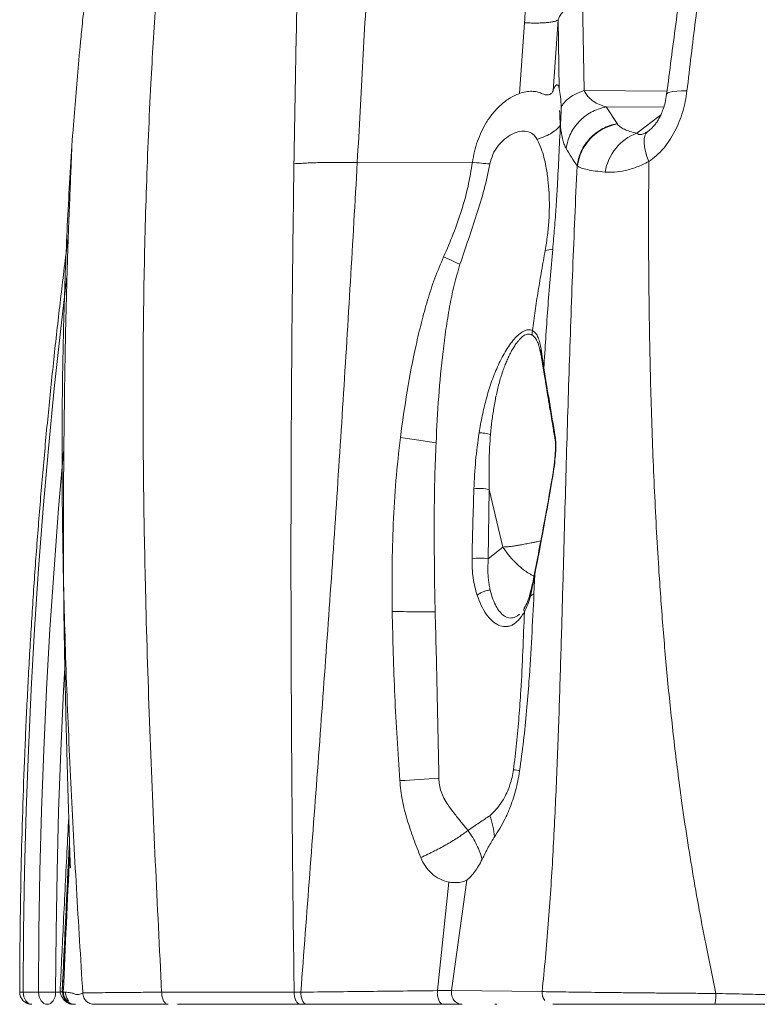
# Model space of a CAD drawing. Units: millimetres. Extents: x -11237 to 10660, y -5707 to 3372.
# Drawn here: x -11237 to -10931, y 153 to 561 of the extents above; entities that cross this region are included whole.
import ezdxf

# ---------------------------------------------------------------- set-up
doc = ezdxf.new("R2010")
doc.units = ezdxf.units.MM

msp = doc.modelspace()

# ---------------------------------------------------------------- linework, layer by layer
at = {"color": 7, "linetype": 'Continuous', "lineweight": 15}
for p, q in [((-11003.81, 569.48), (-11003.25, 531.74)), ((-11029.96, 530.53), (-11027.96, 559.88)), ((-11016.11, 531.57), (-11013.94, 561.15)), ((-11013.51, 532.51), (-11013.94, 561.15)), ((-10994.07, 524.96), (-10989.54, 518.02)), ((-10989.54, 518.02), (-10989.44, 517.87)), ((-10975.75, 515.61), (-10976.29, 515.19)), ((-11097.29, 501.87), (-11049.52, 502.04)), ((-11005.99, 500.35), (-11006.13, 500.48)), ((-11021.59, 424.34), (-11021.52, 424.02)), ((-11042.95, 337.41), (-11042.56, 366.23)), ((-11042.56, 366.23), (-11036.95, 342.29)), ((-11042.95, 337.41), (-11036.95, 342.29)), ((-11023.65, 330.87), (-11024.02, 322.91)), ((-11025.05, 325.16), (-11025.67, 322.68)), ((-11024.87, 324.62), (-11025.5, 321.9)), ((-11027.9, 317.15), (-11028.1, 316.86)), ((-11029.95, 314.48), (-11030.26, 314.2)), ((-11064.06, 158.18), (-11059.32, 203.24)), ((-11058.15, 158.18), (-11051.89, 204.05)), ((-11235.84, 157.52), (-11229.48, 157.52)), ((-11123.48, 157.53), (-11178.44, 157.53)), ((-11120.69, 157.55), (-11123.48, 157.53)), ((-11020.62, 157.79), (-11058.15, 158.18)), ((-11214.19, 152.51), (-11214.94, 152.51)), ((-11206.4, 152.51), (-11206.43, 152.51)), ((-11206.37, 152.51), (-11206.4, 152.51)), ((-11122.71, 153.98), (-11122.72, 153.99)), ((-11118.22, 152.51), (-11120.75, 152.51)), ((-11039.48, 152.52), (-11040.26, 152.53))]:
    msp.add_line(p, q, dxfattribs=at)
at = {"color": 8, "linetype": 'Continuous', "lineweight": 15}
for p, q in [((-10968.8, 531.55), (-11003.25, 531.74)), ((-10970.19, 524.83), (-10994.07, 524.96)), ((-10971.46, 521.53), (-10981.32, 514.03)), ((-10976.29, 515.19), (-10976.79, 514.79)), ((-11021.52, 424.02), (-11021.21, 422.69)), ((-11020.6, 419.2), (-11021.21, 422.69)), ((-11015.37, 387.62), (-11015.18, 386.49)), ((-11222.4, 157.51), (-11220.55, 157.51)), ((-11219.23, 157.69), (-11219.68, 157.69)), ((-11215.46, 152.57), (-11214.94, 152.51)), ((-11171.9, 152.51), (-11170.71, 152.66))]:
    msp.add_line(p, q, dxfattribs=at)
at = {"color": 7, "linetype": 'Continuous', "lineweight": 15, "flags": 128}
for points in [[(-11013.94, 561.15), (-11013.42, 562.43), (-11012.65, 563.67), (-11011.66, 564.86), (-11010.46, 565.97), (-11009.05, 567.01), (-11007.46, 567.94), (-11005.7, 568.77), (-11003.81, 569.48)], [(-10976.79, 514.79), (-10977.52, 514.01), (-10978.03, 512.96), (-10978.31, 511.65), (-10978.37, 510.11), (-10978.21, 508.37), (-10977.81, 506.46), (-10977.2, 504.41), (-10976.38, 502.25)], [(-11061.48, 462.75), (-11060.63, 462.35), (-11059.77, 461.96), (-11058.91, 461.56), (-11058.06, 461.17), (-11057.21, 460.78), (-11056.37, 460.4), (-11055.53, 460.02), (-11054.69, 459.64)], [(-11235.84, 157.52), (-11235.78, 156.55), (-11235.58, 155.61), (-11235.25, 154.74), (-11234.81, 153.98), (-11234.28, 153.36), (-11233.67, 152.89), (-11233, 152.61), (-11232.31, 152.51)], [(-11225.94, 152.51), (-11226.63, 152.61), (-11227.3, 152.89), (-11227.91, 153.36), (-11228.44, 153.98), (-11228.88, 154.74), (-11229.21, 155.61), (-11229.41, 156.55), (-11229.48, 157.52)], [(-11222.4, 157.51), (-11223.16, 157.51), (-11224.03, 157.52), (-11224.96, 157.52), (-11225.94, 157.52), (-11226.91, 157.52), (-11227.85, 157.52), (-11228.72, 157.52), (-11229.48, 157.52)], [(-11222.4, 157.51), (-11222.47, 156.54), (-11222.67, 155.6), (-11223, 154.73), (-11223.44, 153.98), (-11223.98, 153.35), (-11224.59, 152.89), (-11225.25, 152.61), (-11225.94, 152.51)]]:
    msp.add_lwpolyline(points, dxfattribs=at)
at = {"color": 8, "linetype": 'Continuous', "lineweight": 15, "flags": 128}
for points in [[(-10960.55, 531.6), (-10962.79, 531.6), (-10964.74, 531.52), (-10966.35, 531.35), (-10967.61, 531.1), (-10968.47, 530.78), (-10968.91, 530.4), (-10968.98, 530.17)], [(-11217.8, 454.57), (-11220.31, 432.99), (-11222.97, 408.13), (-11225.38, 383.21), (-11227.54, 358.25), (-11229.45, 333.25), (-11231.12, 308.21), (-11232.53, 283.15), (-11233.69, 258.05), (-11234.61, 232.94), (-11235.27, 207.81), (-11235.68, 182.67), (-11235.84, 157.52)], [(-11229.48, 157.52), (-11229.31, 182.67), (-11228.9, 207.81), (-11228.24, 232.94), (-11227.32, 258.05), (-11226.16, 283.15), (-11224.75, 308.21), (-11223.08, 333.25), (-11221.17, 358.25), (-11219.13, 381.93)], [(-11218.6, 292.14), (-11219.1, 282.78), (-11220.26, 257.76), (-11221.17, 232.72), (-11221.83, 207.66), (-11222.24, 182.59), (-11222.4, 157.51)]]:
    msp.add_lwpolyline(points, dxfattribs=at)
at = {"color": 7, "linetype": 'Continuous', "lineweight": 15}
for centre, radius, start, end in [((-10985.66, 497.73), 20.49, 100.6111, 172.6524), ((-10974.08, 494.7), 20.64, 110.5135, 171.0746), ((-11020.54, 480.45), 15.1, 274.5221, 286.5277), ((-11016.88, 415.85), 3.13, 164.6631, 195.604), ((-11046.33, 347.36), 19.24, 78.7239, 97.6865), ((-11046.39, 317.56), 20.15, 80.1813, 99.4218), ((-11053.18, 140.57), 111.25, 77.9527, 79.2857), ((-11088.14, 504.52), 259.3, 271.8753, 275.4677), ((-11232.31, 157.51), 5, 179.916, 270)]:
    msp.add_arc(centre, radius, start, end, dxfattribs=at)
at = {"color": 8, "linetype": 'Continuous', "lineweight": 15}
msp.add_arc((-11236.37, 57.03), 100.49, 89.7006, 90.5373, dxfattribs=at)
at = {"color": 7, "linetype": 'Continuous', "lineweight": 15}
for points, knots in [([(-11125.79, 927.18), (-11127.04, 923.72), (-11131.26, 912.08), (-11137.98, 892.32), (-11145.88, 868.24), (-11153.15, 844.87), (-11159.85, 822.24), (-11165.99, 800.38), (-11171.6, 779.3), (-11176.79, 758.73), (-11181.56, 738.7), (-11185.92, 719.26), (-11189.81, 700.76), (-11193.28, 683.23), (-11196.36, 666.66), (-11199.04, 651.21), (-11201.36, 636.88), (-11203.37, 623.66), (-11205.11, 611.44), (-11206.61, 600.23), (-11207.9, 590.05), (-11208.99, 580.9), (-11209.88, 573.05), (-11210.6, 566.42), (-11211.18, 560.95), (-11211.66, 556.26), (-11212.05, 552.36), (-11212.35, 549.24), (-11212.58, 546.92), (-11212.72, 545.46), (-11212.78, 544.75), (-11212.81, 544.5), (-11212.81, 544.42), (-11212.82, 544.39)], [0, 0, 0, 0, 0.028629, 0.096422, 0.161808, 0.224783, 0.285345, 0.34349, 0.399217, 0.452521, 0.505762, 0.556333, 0.60423, 0.649443, 0.691966, 0.731789, 0.767974, 0.801573, 0.832526, 0.860821, 0.886468, 0.909474, 0.929848, 0.945523, 0.959196, 0.970873, 0.980562, 0.988275, 0.99403, 0.997873, 0.999122, 0.9996, 1, 1, 1, 1]), ([(-11126.42, 903.05), (-11129.26, 892.3), (-11134.94, 870.8), (-11142.57, 837.93), (-11149.61, 804.64), (-11156.01, 770.89), (-11161.81, 736.71), (-11166.92, 702.78), (-11171.35, 669.11), (-11175.14, 635.78), (-11178.32, 602.2), (-11180.93, 568.49), (-11183.16, 531.71), (-11184.87, 491.88), (-11185.92, 449.05), (-11186.25, 406.37), (-11185.96, 363.87), (-11185.06, 317.25), (-11183.44, 266.58), (-11181.15, 211.92), (-11179.34, 175.62), (-11178.44, 157.53)], [0, 0, 0, 0, 0.04719, 0.094407, 0.141654, 0.188943, 0.236292, 0.283722, 0.328536, 0.373459, 0.418419, 0.463197, 0.507775, 0.564214, 0.620318, 0.676086, 0.731519, 0.78662, 0.858286, 0.929407, 1, 1, 1, 1]), ([(-11085.88, 712.01), (-11086.69, 698.17), (-11088.3, 670.47), (-11090.47, 628.57), (-11092.68, 586.45), (-11094.93, 544.21), (-11096.51, 515.97), (-11097.29, 501.87)], [0, 0, 0, 0, 0.199916, 0.400262, 0.600655, 0.800579, 1, 1, 1, 1]), ([(-11117.89, 710.94), (-11118.46, 697.15), (-11119.59, 669.6), (-11120.85, 627.83), (-11121.94, 585.82), (-11122.86, 543.66), (-11123.32, 515.45), (-11123.56, 501.36)], [0, 0, 0, 0, 0.200509, 0.400947, 0.601139, 0.800831, 1, 1, 1, 1]), ([(-10935.83, 705.4), (-10937.41, 695.89), (-10940.57, 676.87), (-10945.03, 648.11), (-10949.29, 619.19), (-10953.28, 590.11), (-10957.06, 560.92), (-10959.39, 541.37), (-10960.55, 531.6)], [0, 0, 0, 0, 0.166632, 0.333348, 0.500156, 0.666911, 0.83353, 1, 1, 1, 1]), ([(-10943.12, 702.62), (-10944.74, 693.18), (-10947.98, 674.3), (-10952.6, 645.76), (-10957.02, 617.07), (-10961.21, 588.22), (-10965.22, 559.26), (-10967.73, 539.87), (-10968.98, 530.17)], [0, 0, 0, 0, 0.1666695, 0.3333641, 0.5000861, 0.6667819, 0.8334209, 1, 1, 1, 1]), ([(-11027.96, 559.88), (-11027.68, 563.4), (-11027.1, 570.42), (-11025.39, 580.87), (-11023.08, 590.3), (-11020.22, 598.66), (-11017.33, 605.12), (-11014.24, 610.5), (-11011.18, 614.88), (-11008.69, 617.43), (-11007.44, 618.71)], [0, 0, 0, 0, 0.166681, 0.333285, 0.499847, 0.624793, 0.749767, 0.833139, 0.916547, 1, 1, 1, 1]), ([(-11027.96, 559.88), (-11027.16, 559.84), (-11025.53, 559.76), (-11023.13, 559.73), (-11020.82, 559.78), (-11018.71, 559.91), (-11016.91, 560.13), (-11015.49, 560.42), (-11014.46, 560.76), (-11014.11, 561.02), (-11013.94, 561.15)], [0, 0, 0, 0, 0.118712, 0.242655, 0.370348, 0.500002, 0.629656, 0.757348, 0.88129, 1, 1, 1, 1]), ([(-11211.14, 157.22), (-11212.04, 171.72), (-11213.85, 200.81), (-11216.19, 244.57), (-11218.08, 288.57), (-11219.35, 332.8), (-11219.85, 374.03), (-11219.63, 412.21), (-11218.83, 447.29), (-11217.33, 482.42), (-11215.38, 514.83), (-11213.54, 535.46), (-11212.74, 544.42)], [0, 0, 0, 0, 0.111994, 0.224664, 0.337985, 0.451929, 0.566465, 0.65685, 0.747561, 0.83858, 0.929889, 1, 1, 1, 1]), ([(-11029.96, 530.53), (-11029.1, 530.79), (-11027.4, 531.31), (-11024.89, 531.49), (-11022.65, 531.28), (-11020.83, 530.55), (-11019.28, 529.9), (-11017.91, 529.88), (-11016.75, 530.36), (-11016.33, 531.16), (-11016.11, 531.57)], [0, 0, 0, 0, 0.130599, 0.258593, 0.38139, 0.499949, 0.621383, 0.741506, 0.865508, 1, 1, 1, 1]), ([(-11016.11, 531.57), (-11016.03, 531.78), (-11015.87, 532.19), (-11015.73, 532.54), (-11015.65, 532.72)], [0, 0, 0, 0, 0.494499, 1, 1, 1, 1]), ([(-11015.65, 532.72), (-11015.42, 533.17), (-11014.97, 534.03), (-11014.38, 534.25), (-11013.88, 533.78), (-11013.63, 532.93), (-11013.51, 532.51)], [0, 0, 0, 0, 0.265048, 0.519406, 0.763604, 1, 1, 1, 1]), ([(-11013.51, 532.51), (-11013.32, 531.46), (-11012.96, 529.37), (-11012.81, 526.39), (-11012.74, 524.9)], [0, 0, 0, 0, 0.503422, 1, 1, 1, 1]), ([(-11003.25, 531.74), (-11002.92, 531.16), (-11002.24, 529.93), (-11000.92, 528.51), (-10999.15, 527.07), (-10996.85, 525.8), (-10995.01, 525.25), (-10994.07, 524.96)], [0, 0, 0, 0, 0.139555, 0.293538, 0.461641, 0.724375, 1, 1, 1, 1]), ([(-10960.55, 531.6), (-10960.75, 530.16), (-10961.16, 527.26), (-10962.24, 522.97), (-10963.68, 518.81), (-10965.51, 514.82), (-10967.71, 511.09), (-10970.27, 507.69), (-10973.15, 504.66), (-10975.31, 503.05), (-10976.38, 502.25)], [0, 0, 0, 0, 0.126457, 0.252494, 0.378073, 0.503183, 0.627844, 0.752122, 0.876124, 1, 1, 1, 1]), ([(-11049.52, 502.03), (-11049.27, 503.5), (-11048.78, 506.42), (-11047.5, 510.68), (-11045.84, 514.77), (-11043.74, 518.65), (-11041.19, 522.29), (-11038.64, 525.04), (-11036.32, 527.02), (-11034.39, 528.38), (-11032.28, 529.61), (-11030.75, 530.22), (-11029.96, 530.53)], [0, 0, 0, 0, 0.123846, 0.24685, 0.368702, 0.490174, 0.612154, 0.736014, 0.799401, 0.864009, 0.930647, 1, 1, 1, 1]), ([(-10968.98, 530.17), (-10969.16, 529.05), (-10969.49, 526.99), (-10970.33, 524.19), (-10971.22, 521.95), (-10972.09, 520.21), (-10972.99, 518.72), (-10973.94, 517.44), (-10974.97, 516.28), (-10975.56, 515.76), (-10975.87, 515.48)], [0, 0, 0, 0, 0.189542, 0.348143, 0.477647, 0.580134, 0.664659, 0.760271, 0.87166, 1, 1, 1, 1]), ([(-11013.36, 523.45), (-11013.33, 522.22), (-11013.27, 520.02), (-11013.11, 518.18), (-11013.05, 517.36)], [0, 0, 0, 0, 0.55972, 1, 1, 1, 1]), ([(-11012.74, 524.9), (-11012.75, 523.74), (-11012.77, 521.4), (-11012.95, 518.72), (-11013.04, 517.36)], [0, 0, 0, 0, 0.495574, 1, 1, 1, 1]), ([(-10994.07, 524.96), (-10995.17, 524.7), (-10997.35, 524.19), (-11000.35, 522.79), (-11002.99, 521.04), (-11005.27, 518.99), (-11007.22, 516.63), (-11008.83, 513.93), (-11010.07, 510.89), (-11010.46, 508.73), (-11010.65, 507.63)], [0, 0, 0, 0, 0.132114, 0.260418, 0.383417, 0.5, 0.616583, 0.739582, 0.867886, 1, 1, 1, 1]), ([(-11022.71, 511.49), (-11023.24, 512.28), (-11024.32, 513.84), (-11026.83, 514.91), (-11029.81, 514.92), (-11033.06, 513.8), (-11036.24, 511.72), (-11039.03, 508.82), (-11041.23, 505.27), (-11041.93, 502.61), (-11042.29, 501.27)], [0, 0, 0, 0, 0.125294, 0.250228, 0.375293, 0.500186, 0.625036, 0.749319, 0.873924, 1, 1, 1, 1]), ([(-11013.05, 517.36), (-11013.47, 516.82), (-11014.32, 515.72), (-11016.48, 514.18), (-11019.21, 512.75), (-11021.54, 511.91), (-11022.71, 511.49)], [0, 0, 0, 0, 0.249105, 0.5, 0.750895, 1, 1, 1, 1]), ([(-11013.05, 517.36), (-11013.25, 513.16), (-11013.67, 504.74), (-11014.21, 493.53), (-11014.8, 483.53), (-11015.45, 474.79), (-11015.98, 468.91), (-11016.25, 465.97)], [0, 0, 0, 0, 0.24961, 0.499001, 0.665471, 0.83243, 1, 1, 1, 1]), ([(-11010.65, 507.63), (-11010.91, 508.1), (-11011.43, 509.05), (-11012.09, 511.2), (-11012.65, 513.87), (-11012.92, 516.2), (-11013.05, 517.36)], [0, 0, 0, 0, 0.24983, 0.499836, 0.749934, 1, 1, 1, 1]), ([(-10989.54, 518.02), (-10990.54, 517.79), (-10992.58, 517.32), (-10995.53, 516), (-10998.31, 514.22), (-11000.8, 511.98), (-11002.9, 509.37), (-11004.5, 506.51), (-11005.63, 503.53), (-11005.97, 501.49), (-11006.13, 500.48)], [0, 0, 0, 0, 0.119211, 0.243249, 0.370728, 0.5, 0.629272, 0.756751, 0.880789, 1, 1, 1, 1]), ([(-10981.32, 514.03), (-10982.32, 514.27), (-10984.32, 514.74), (-10986.6, 515.65), (-10988.39, 516.68), (-10989.09, 517.48), (-10989.44, 517.87)], [0, 0, 0, 0, 0.2499847, 0.4999804, 0.7499859, 1, 1, 1, 1]), ([(-11019.35, 465.39), (-11019.01, 467.49), (-11018.35, 471.59), (-11017.79, 477.75), (-11017.57, 483.67), (-11017.7, 489.36), (-11018.16, 494.93), (-11018.88, 499.79), (-11019.85, 504.06), (-11020.98, 507.87), (-11022.11, 510.25), (-11022.71, 511.49)], [0, 0, 0, 0, 0.118271, 0.231333, 0.343498, 0.458617, 0.579085, 0.706674, 0.797008, 0.893463, 1, 1, 1, 1]), ([(-10976.79, 514.79), (-10977.05, 514.61), (-10977.57, 514.27), (-10978.59, 513.75), (-10979.72, 513.42), (-10980.73, 513.51), (-10981.11, 513.85), (-10981.32, 514.03)], [0, 0, 0, 0, 0.105624, 0.209629, 0.434008, 0.688902, 1, 1, 1, 1]), ([(-11215.64, 508.82), (-11215.68, 508.1), (-11215.77, 506.41), (-11215.91, 502.87), (-11216.08, 498.35), (-11216.29, 493.1), (-11216.53, 487.29), (-11216.78, 481.21), (-11217.04, 474.82), (-11217.27, 468.41), (-11217.48, 462.08), (-11217.76, 453.09), (-11218.06, 441.59), (-11218.38, 426.87), (-11218.65, 411.87), (-11218.85, 396.65), (-11219.01, 381.79), (-11219.13, 367.28), (-11219.21, 352.97), (-11219.19, 338.87), (-11219.1, 324.81), (-11218.88, 306.91), (-11218.48, 285.17), (-11217.99, 265.43), (-11217.61, 251.55), (-11217.38, 243.68), (-11217.16, 236.27), (-11216.96, 229.63), (-11216.79, 224.21), (-11216.66, 219.9), (-11216.55, 216.69), (-11216.49, 214.5), (-11216.44, 213.16), (-11216.42, 212.46), (-11216.4, 211.89), (-11216.38, 211.26), (-11216.36, 210.64), (-11216.32, 210.09), (-11216.28, 209.58), (-11216.22, 209.27), (-11216.18, 209.1), (-11216.17, 209.16), (-11216.17, 209.16)], [0, 0, 0, 0, 0.0083228, 0.0194517, 0.0338633, 0.0517681, 0.0691222, 0.0889119, 0.1095227, 0.1298552, 0.1499098, 0.169687, 0.2152113, 0.2592122, 0.309626, 0.3579141, 0.4040976, 0.45128, 0.496412, 0.5412236, 0.5859922, 0.630712, 0.7118971, 0.7929231, 0.8183492, 0.8437567, 0.8676802, 0.888683, 0.9067678, 0.9190714, 0.9295317, 0.9372132, 0.939841, 0.9422484, 0.9437657, 0.9454832, 0.9500549, 0.9565985, 0.965313, 0.9804366, 0.9993571, 1, 1, 1, 1]), ([(-11006.13, 500.48), (-11006.89, 501.68), (-11008.42, 504.06), (-11009.91, 506.44), (-11010.65, 507.63)], [0, 0, 0, 0, 0.500048, 1, 1, 1, 1]), ([(-11123.48, 157.53), (-11123.69, 173.78), (-11124.1, 206.34), (-11124.53, 255.24), (-11124.78, 304.28), (-11124.82, 353.45), (-11124.64, 402.72), (-11124.24, 452.07), (-11123.78, 484.91), (-11123.56, 501.36)], [0, 0, 0, 0, 0.141479, 0.283402, 0.425784, 0.568632, 0.711951, 0.855742, 1, 1, 1, 1]), ([(-11123.56, 501.36), (-11121.61, 501.47), (-11117.7, 501.71), (-11111.18, 501.9), (-11104.35, 501.97), (-11099.64, 501.9), (-11097.29, 501.87)], [0, 0, 0, 0, 0.248733, 0.5, 0.751267, 1, 1, 1, 1]), ([(-11097.29, 501.87), (-11098.23, 485.41), (-11100.11, 452.54), (-11103.14, 403.16), (-11106.34, 353.86), (-11109.75, 304.65), (-11113.32, 255.53), (-11117.01, 206.5), (-11119.46, 173.85), (-11120.69, 157.55)], [0, 0, 0, 0, 0.144028, 0.287623, 0.430803, 0.573599, 0.716046, 0.858175, 1, 1, 1, 1]), ([(-11061.48, 462.75), (-11060.1, 465.91), (-11057.34, 472.22), (-11053.96, 481.97), (-11051.18, 491.9), (-11050.07, 498.66), (-11049.52, 502.04)], [0, 0, 0, 0, 0.2500162, 0.500032, 0.7500147, 1, 1, 1, 1]), ([(-11054.69, 459.64), (-11052.37, 466.5), (-11048.9, 476.79), (-11044.52, 490.64), (-11043.03, 497.72), (-11042.29, 501.27)], [0, 0, 0, 0, 0.500033, 0.750016, 1, 1, 1, 1]), ([(-11042.29, 501.27), (-11043.45, 501.36), (-11045.76, 501.55), (-11048.27, 501.87), (-11049.52, 502.04)], [0, 0, 0, 0, 0.5, 1, 1, 1, 1]), ([(-11006.14, 500.45), (-11006.76, 486.17), (-11008.01, 457.64), (-11009.49, 414.69), (-11010.78, 371.71), (-11011.82, 333.46), (-11012.76, 300.01), (-11013.65, 271.39), (-11014.72, 242.81), (-11016.11, 214.33), (-11017.9, 185.97), (-11019.7, 167.16), (-11020.6, 157.78)], [0, 0, 0, 0, 0.12658, 0.252926, 0.378971, 0.504618, 0.588102, 0.671304, 0.754168, 0.836622, 0.918587, 1, 1, 1, 1]), ([(-10994.47, 497.9), (-10995.88, 498.04), (-10998.7, 498.32), (-11001.93, 498.89), (-11004.47, 499.55), (-11005.48, 500.09), (-11005.99, 500.35)], [0, 0, 0, 0, 0.252333, 0.503043, 0.752233, 1, 1, 1, 1]), ([(-10976.38, 502.25), (-10978.03, 501.45), (-10981.38, 499.84), (-10986.19, 498.46), (-10990.67, 497.76), (-10993.21, 497.85), (-10994.47, 497.9)], [0, 0, 0, 0, 0.244306, 0.495347, 0.748561, 1, 1, 1, 1]), ([(-10976.38, 502.25), (-10976.44, 491.05), (-10976.55, 468.69), (-10976.21, 435), (-10975.46, 401.25), (-10974.2, 367.42), (-10972.55, 336.87), (-10970.61, 309.6), (-10968.51, 285.59), (-10965.95, 261.38), (-10963.24, 239.97), (-10960.52, 221.38), (-10957.96, 205.61), (-10955.11, 189.62), (-10951.97, 173.37), (-10949.7, 162.5), (-10948.55, 157.01)], [0, 0, 0, 0, 0.098132, 0.19609, 0.293936, 0.391772, 0.489762, 0.558585, 0.62775, 0.697453, 0.767976, 0.812897, 0.858418, 0.904682, 0.951835, 1, 1, 1, 1]), ([(-11217.16, 471.28), (-11217.29, 470.34), (-11218.44, 461.63), (-11220.41, 445.09), (-11223.05, 421.65), (-11225.46, 398.16), (-11227.65, 374.63), (-11229.62, 351.05), (-11231.36, 327.44), (-11232.88, 303.81), (-11234.18, 280.14), (-11235.26, 256.45), (-11236.12, 232.75), (-11236.75, 209.03), (-11237.15, 185.71), (-11237.29, 168.54), (-11237.31, 159.28), (-11237.31, 157.52)], [0, 0, 0, 0, 0.009018, 0.084262, 0.159507, 0.234751, 0.309995, 0.385239, 0.460483, 0.535727, 0.610971, 0.686215, 0.761458, 0.836702, 0.911946, 0.98323, 1, 1, 1, 1]), ([(-11016.25, 465.97), (-11016.61, 461.81), (-11017.35, 453.49), (-11018.3, 441.11), (-11019.16, 428.83), (-11019.65, 420.72), (-11019.9, 416.67)], [0, 0, 0, 0, 0.250983, 0.501283, 0.750957, 1, 1, 1, 1]), ([(-11079.42, 387.77), (-11078.53, 394.19), (-11076.75, 407.01), (-11073.7, 422.88), (-11070.75, 435.43), (-11068.19, 444.73), (-11065.25, 453.9), (-11062.74, 459.81), (-11061.48, 462.75)], [0, 0, 0, 0, 0.2513046, 0.5017621, 0.6266844, 0.7513821, 0.8758319, 1, 1, 1, 1]), ([(-11024.64, 432.13), (-11024.29, 434.86), (-11023.57, 440.34), (-11022.27, 448.63), (-11020.85, 457.01), (-11019.85, 462.59), (-11019.35, 465.39)], [0, 0, 0, 0, 0.245187, 0.493361, 0.744898, 1, 1, 1, 1]), ([(-11054.69, 459.64), (-11055.54, 456.75), (-11057.25, 450.9), (-11059.06, 441.89), (-11060.57, 432.71), (-11062.18, 420.28), (-11063.67, 404.55), (-11064.3, 391.92), (-11064.61, 385.58)], [0, 0, 0, 0, 0.120585, 0.243354, 0.36757, 0.492809, 0.745391, 1, 1, 1, 1]), ([(-11046.76, 389.72), (-11046.36, 392.06), (-11045.54, 396.73), (-11043.88, 403.68), (-11041.81, 410.52), (-11039.65, 416.06), (-11037.64, 420.28), (-11035.99, 423.29), (-11034.19, 426.09), (-11032.27, 428.59), (-11030.25, 430.65), (-11028.21, 432.07), (-11026.25, 432.7), (-11025.18, 432.32), (-11024.64, 432.13)], [0, 0, 0, 0, 0.1286551, 0.2570492, 0.3849155, 0.5118086, 0.5747375, 0.6371588, 0.6989556, 0.7600259, 0.8203435, 0.8800789, 0.9397319, 1, 1, 1, 1]), ([(-11042.01, 389.06), (-11041.83, 390.91), (-11041.47, 394.6), (-11040.68, 400.09), (-11039.67, 405.49), (-11038.4, 410.76), (-11037.1, 414.91), (-11035.97, 417.96), (-11035.14, 419.96), (-11034.25, 421.88), (-11033.3, 423.72), (-11032.29, 425.42), (-11031.33, 426.83), (-11030.43, 427.97), (-11029.32, 429.17), (-11027.9, 430.3), (-11026.2, 430.88), (-11025.26, 430.48), (-11024.79, 430.28)], [0, 0, 0, 0, 0.1082279, 0.2153071, 0.3211414, 0.4253962, 0.5274554, 0.5718511, 0.6138838, 0.6536466, 0.6968522, 0.7371535, 0.7748018, 0.8046374, 0.8328475, 0.8890302, 0.9442336, 1, 1, 1, 1]), ([(-11024.79, 430.28), (-11024.8, 430.59), (-11024.83, 431.2), (-11024.7, 431.82), (-11024.64, 432.13)], [0, 0, 0, 0, 0.5, 1, 1, 1, 1]), ([(-11024.64, 432.13), (-11024.17, 431.78), (-11023.22, 431.08), (-11022.24, 429.26), (-11021.51, 427.07), (-11021.2, 425.35), (-11021.05, 424.48)], [0, 0, 0, 0, 0.244138, 0.492432, 0.744605, 1, 1, 1, 1]), ([(-11021.61, 424.53), (-11021.56, 424.32), (-11021.45, 423.88), (-11021.34, 423.43), (-11021.29, 423.19)], [0, 0, 0, 0, 0.494363, 1, 1, 1, 1]), ([(-11021.05, 424.48), (-11021.16, 424.18), (-11021.38, 423.57), (-11021.27, 422.98), (-11021.21, 422.69)], [0, 0, 0, 0, 0.5, 1, 1, 1, 1]), ([(-11021.3, 423.25), (-11021.07, 421.9), (-11020.59, 419.21), (-11020.19, 416.79), (-11020, 415.59)], [0, 0, 0, 0, 0.5004555, 1, 1, 1, 1]), ([(-11021.05, 424.48), (-11020.84, 423.11), (-11020.42, 420.38), (-11020.07, 417.91), (-11019.9, 416.67)], [0, 0, 0, 0, 0.5009569, 1, 1, 1, 1]), ([(-11020, 415.59), (-11019.84, 414.59), (-11019.53, 412.71), (-11019.1, 410.07), (-11018.73, 407.79), (-11018.42, 405.88), (-11018.16, 404.31), (-11017.87, 402.51), (-11017.46, 400.07), (-11016.88, 396.57), (-11016.14, 392.14), (-11015.58, 388.84), (-11015.28, 387.03)], [0, 0, 0, 0, 0.108878, 0.2040399, 0.2854849, 0.3532123, 0.4072215, 0.4524652, 0.5428608, 0.6642474, 0.8166263, 1, 1, 1, 1]), ([(-11019.9, 416.67), (-11019.15, 412.04), (-11017.65, 402.78), (-11016, 392.97), (-11015.17, 388.06)], [0, 0, 0, 0, 0.49993, 1, 1, 1, 1]), ([(-11048.9, 366.43), (-11048.73, 370.31), (-11048.38, 378.08), (-11047.3, 385.84), (-11046.76, 389.72)], [0, 0, 0, 0, 0.499759, 1, 1, 1, 1]), ([(-11046.76, 389.72), (-11046.41, 389.7), (-11045.69, 389.66), (-11044.45, 389.51), (-11043.19, 389.31), (-11042.4, 389.14), (-11042.01, 389.06)], [0, 0, 0, 0, 0.245974, 0.5, 0.754026, 1, 1, 1, 1]), ([(-11042.56, 366.23), (-11042.6, 368.14), (-11042.68, 371.94), (-11042.63, 377.74), (-11042.44, 383.44), (-11042.15, 387.25), (-11042.01, 389.06)], [0, 0, 0, 0, 0.250854, 0.501269, 0.762343, 1, 1, 1, 1]), ([(-11082.82, 315.6), (-11082.87, 321.66), (-11082.95, 333.77), (-11082.43, 351.89), (-11081.43, 369.91), (-11080.09, 381.83), (-11079.42, 387.77)], [0, 0, 0, 0, 0.252012, 0.502661, 0.751995, 1, 1, 1, 1]), ([(-11064.61, 385.58), (-11064.8, 380.91), (-11065.18, 371.53), (-11065.46, 352.62), (-11065.34, 338.38), (-11065.25, 328.86)], [0, 0, 0, 0, 0.2470211, 0.4963931, 1, 1, 1, 1]), ([(-11015.28, 387.03), (-11015.23, 386.68), (-11015.13, 386), (-11015.06, 384.35), (-11015.1, 382.34), (-11015.24, 380.25), (-11015.41, 378.42), (-11015.63, 376.44), (-11015.98, 373.82), (-11016.3, 371.85), (-11016.49, 370.72)], [0, 0, 0, 0, 0.089877, 0.173819, 0.323119, 0.444568, 0.534582, 0.637743, 0.791748, 1, 1, 1, 1]), ([(-11015.17, 388.06), (-11015.09, 387.49), (-11014.94, 386.34), (-11014.91, 384.13), (-11014.99, 381.81), (-11015.23, 378.67), (-11015.68, 374.76), (-11016.17, 371.78), (-11016.41, 370.29)], [0, 0, 0, 0, 0.125223, 0.250431, 0.375598, 0.500694, 0.750376, 1, 1, 1, 1]), ([(-11016.47, 370.82), (-11017.51, 364.89), (-11019.82, 351.78), (-11022.36, 338.61), (-11023.75, 331.39)], [0, 0, 0, 0, 0.452495, 1, 1, 1, 1]), ([(-11016.41, 370.29), (-11017.56, 363.74), (-11019.86, 350.63), (-11022.39, 337.46), (-11023.65, 330.87)], [0, 0, 0, 0, 0.500039, 1, 1, 1, 1]), ([(-11049.69, 337.43), (-11049.59, 342.27), (-11049.39, 351.96), (-11049.06, 361.61), (-11048.9, 366.43)], [0, 0, 0, 0, 0.499956, 1, 1, 1, 1]), ([(-11023.99, 330.22), (-11024.09, 330.27), (-11024.58, 330.49), (-11025.41, 330.95), (-11026.46, 331.58), (-11027.42, 332.21), (-11028.52, 333.01), (-11029.73, 333.98), (-11031, 335.12), (-11032.08, 336.2), (-11033.24, 337.46), (-11034.47, 338.92), (-11035.76, 340.65), (-11036.55, 341.75), (-11036.95, 342.29)], [0, 0, 0, 0, 0.021092, 0.097124, 0.167824, 0.233191, 0.293225, 0.396934, 0.49041, 0.573652, 0.646662, 0.768866, 0.884951, 1, 1, 1, 1]), ([(-11047.55, 322.28), (-11047.89, 323.43), (-11048.58, 325.75), (-11049.25, 329.51), (-11049.67, 333.41), (-11049.68, 336.09), (-11049.69, 337.43)], [0, 0, 0, 0, 0.248111, 0.49757, 0.748249, 1, 1, 1, 1]), ([(-11042.17, 324.4), (-11042.3, 325.04), (-11042.58, 326.34), (-11042.88, 328.43), (-11043.11, 330.92), (-11043.19, 333.92), (-11043.03, 336.22), (-11042.95, 337.41)], [0, 0, 0, 0, 0.160201, 0.326135, 0.497847, 0.739149, 1, 1, 1, 1]), ([(-11023.75, 331.39), (-11023.96, 330.36), (-11024.37, 328.28), (-11024.82, 326.2), (-11025.05, 325.16)], [0, 0, 0, 0, 0.4997141, 1, 1, 1, 1]), ([(-11065.25, 328.86), (-11065.22, 326.62), (-11065.15, 322.15), (-11065.04, 317.69), (-11064.99, 315.45)], [0, 0, 0, 0, 0.499495, 1, 1, 1, 1]), ([(-11023.65, 330.87), (-11023.85, 329.83), (-11024.23, 327.75), (-11024.66, 325.67), (-11024.87, 324.62)], [0, 0, 0, 0, 0.499628, 1, 1, 1, 1]), ([(-11047.55, 322.28), (-11047.21, 322.55), (-11046.5, 323.11), (-11045.1, 323.79), (-11043.59, 324.26), (-11042.63, 324.36), (-11042.17, 324.4)], [0, 0, 0, 0, 0.243921, 0.5, 0.756079, 1, 1, 1, 1]), ([(-11024.02, 322.91), (-11024.31, 316.89), (-11024.89, 304.84), (-11025.9, 288.58), (-11027.05, 274.23), (-11028.26, 261.79), (-11029.39, 253.52), (-11029.96, 249.37)], [0, 0, 0, 0, 0.247916, 0.496765, 0.663479, 0.831114, 1, 1, 1, 1]), ([(-11024.02, 322.91), (-11024.24, 322.74), (-11024.69, 322.39), (-11025.23, 322.06), (-11025.5, 321.9)], [0, 0, 0, 0, 0.499701, 1, 1, 1, 1]), ([(-11027.99, 315.34), (-11028.37, 314.72), (-11029.13, 313.47), (-11030.39, 311.95), (-11031.71, 310.74), (-11033.1, 309.87), (-11034.51, 309.36), (-11036.41, 309.13), (-11038.77, 309.69), (-11041.44, 311.52), (-11043.85, 314.34), (-11045.96, 317.93), (-11047.02, 320.83), (-11047.55, 322.28)], [0, 0, 0, 0, 0.062979, 0.125792, 0.188457, 0.250996, 0.313433, 0.375792, 0.500154, 0.624538, 0.749154, 0.874236, 1, 1, 1, 1]), ([(-11025.67, 322.68), (-11026, 321.62), (-11026.65, 319.52), (-11027.56, 317.79), (-11028.01, 316.94)], [0, 0, 0, 0, 0.505873, 1, 1, 1, 1]), ([(-11025.5, 321.9), (-11025.84, 320.71), (-11026.52, 318.35), (-11027.5, 316.34), (-11027.99, 315.34)], [0, 0, 0, 0, 0.503802, 1, 1, 1, 1]), ([(-11079.66, 245.36), (-11080.43, 257.09), (-11081.98, 280.44), (-11082.54, 303.91), (-11082.82, 315.6)], [0, 0, 0, 0, 0.502408, 1, 1, 1, 1]), ([(-11082.82, 315.6), (-11081.23, 315.55), (-11078.03, 315.47), (-11073.44, 315.41), (-11069.03, 315.4), (-11066.33, 315.43), (-11064.99, 315.45)], [0, 0, 0, 0, 0.249373, 0.5, 0.750627, 1, 1, 1, 1]), ([(-11064.99, 315.45), (-11064.7, 304), (-11064.11, 281), (-11063.66, 257.97), (-11063.44, 246.4)], [0, 0, 0, 0, 0.497788, 1, 1, 1, 1]), ([(-11032.5, 249.88), (-11032.05, 253.53), (-11031.15, 260.83), (-11030.2, 271.82), (-11029.31, 284.6), (-11028.57, 299.15), (-11028.18, 309.94), (-11027.99, 315.34)], [0, 0, 0, 0, 0.165672, 0.331867, 0.49846, 0.748925, 1, 1, 1, 1]), ([(-11042.29, 230.79), (-11041.57, 231.47), (-11040.14, 232.81), (-11038.11, 235.31), (-11036.39, 237.99), (-11035, 240.79), (-11033.93, 243.59), (-11033.06, 246.64), (-11032.68, 248.8), (-11032.5, 249.88)], [0, 0, 0, 0, 0.179667, 0.355185, 0.525371, 0.648914, 0.768721, 0.88531, 1, 1, 1, 1]), ([(-11029.96, 249.37), (-11030.19, 247.96), (-11030.66, 245.13), (-11031.64, 241.07), (-11032.8, 237.22), (-11034.27, 233.25), (-11036.05, 229.3), (-11038.13, 225.44), (-11039.59, 223.19), (-11040.32, 222.07)], [0, 0, 0, 0, 0.12242, 0.246359, 0.371419, 0.49712, 0.664987, 0.832705, 1, 1, 1, 1]), ([(-11070.95, 213.39), (-11071.97, 215.98), (-11074, 221.14), (-11076.66, 229.06), (-11078.77, 237.1), (-11079.37, 242.63), (-11079.66, 245.36)], [0, 0, 0, 0, 0.254871, 0.507465, 0.756357, 1, 1, 1, 1]), ([(-11063.44, 246.4), (-11063.41, 245.45), (-11063.34, 243.5), (-11062.58, 240.68), (-11061.36, 237.96), (-11059.53, 234.97), (-11057.12, 231.74), (-11054.28, 228.23), (-11052.36, 225.88), (-11051.39, 224.68)], [0, 0, 0, 0, 0.099629, 0.202849, 0.314237, 0.435999, 0.613445, 0.803396, 1, 1, 1, 1]), ([(-11216.97, 230.08), (-11217.23, 225.25), (-11218.03, 210.06), (-11219.21, 185.87), (-11220.13, 166.52), (-11220.55, 157.53)], [0, 0, 0, 0, 0.199861, 0.628347, 1, 1, 1, 1]), ([(-11051.39, 224.68), (-11049.79, 225.77), (-11046.55, 227.98), (-11043.72, 229.84), (-11042.29, 230.79)], [0, 0, 0, 0, 0.491495, 1, 1, 1, 1]), ([(-11070.95, 213.39), (-11069.01, 214.3), (-11065.12, 216.13), (-11059.89, 218.99), (-11055.18, 221.87), (-11052.65, 223.75), (-11051.39, 224.68)], [0, 0, 0, 0, 0.248799, 0.5, 0.751201, 1, 1, 1, 1]), ([(-11051.39, 224.68), (-11050.71, 223.69), (-11049.36, 221.69), (-11047.73, 218.67), (-11046.4, 215.66), (-11045.8, 213.69), (-11045.5, 212.7)], [0, 0, 0, 0, 0.249522, 0.5, 0.750478, 1, 1, 1, 1]), ([(-11040.32, 222.07), (-11041.2, 220.65), (-11042.96, 217.8), (-11044.65, 214.4), (-11045.5, 212.7)], [0, 0, 0, 0, 0.4993489, 1, 1, 1, 1]), ([(-11059.32, 203.24), (-11060.61, 203.6), (-11063.18, 204.32), (-11066.46, 206.67), (-11069.18, 209.67), (-11070.36, 212.15), (-11070.95, 213.39)], [0, 0, 0, 0, 0.255378, 0.507124, 0.755097, 1, 1, 1, 1]), ([(-11045.5, 212.7), (-11046, 211.75), (-11046.98, 209.87), (-11048.56, 207.51), (-11050.2, 205.48), (-11051.32, 204.53), (-11051.88, 204.05)], [0, 0, 0, 0, 0.250828, 0.497393, 0.746259, 1, 1, 1, 1]), ([(-11056.2, 203.02), (-11056.69, 203.02), (-11057.67, 203.01), (-11058.77, 203.16), (-11059.32, 203.24)], [0, 0, 0, 0, 0.493073, 1, 1, 1, 1]), ([(-11051.88, 204.05), (-11052.45, 203.77), (-11053.57, 203.21), (-11055.33, 203.08), (-11056.2, 203.02)], [0, 0, 0, 0, 0.505997, 1, 1, 1, 1]), ([(-11220.55, 157.53), (-11220.54, 157.4), (-11220.51, 156.83), (-11220.03, 155.99), (-11219.5, 155.04), (-11218.94, 154.32), (-11218.18, 153.56), (-11217.25, 152.97), (-11216.06, 152.57), (-11215.34, 152.53), (-11214.94, 152.51)], [0, 0, 0, 0, 0.04865, 0.20947, 0.341629, 0.453558, 0.543861, 0.73456, 0.852656, 1, 1, 1, 1]), ([(-11219.68, 157.69), (-11219.61, 157.37), (-11219.46, 156.72), (-11219.13, 155.74), (-11218.69, 154.83), (-11218.3, 154.31), (-11218.11, 154.05)], [0, 0, 0, 0, 0.249929, 0.499984, 0.749982, 1, 1, 1, 1]), ([(-11219.06, 157.49), (-11219.12, 157.52), (-11219.25, 157.59), (-11219.24, 157.6), (-11219.23, 157.6)], [0, 0, 0, 0, 0.500215, 1, 1, 1, 1]), ([(-11211.13, 157.18), (-11211.72, 156.96), (-11212.88, 156.5), (-11213.7, 156.49), (-11214.33, 156.73), (-11214.89, 156.98), (-11215.83, 157.25), (-11217.24, 157.48), (-11218.57, 157.56), (-11219.23, 157.6)], [0, 0, 0, 0, 0.103289, 0.204717, 0.304935, 0.404233, 0.503463, 0.751588, 1, 1, 1, 1]), ([(-11219.23, 157.6), (-11219.23, 157.28), (-11219.21, 156.62), (-11218.94, 155.67), (-11218.51, 154.77), (-11218.08, 154.27), (-11217.87, 154.02)], [0, 0, 0, 0, 0.249967, 0.500005, 0.74999, 1, 1, 1, 1]), ([(-11219.2, 157.57), (-11219.14, 157.03), (-11219.03, 155.95), (-11218.3, 154.43), (-11217.46, 153.7), (-11217.04, 153.33)], [0, 0, 0, 0, 0.319274, 0.654614, 1, 1, 1, 1]), ([(-11218.37, 157.37), (-11218.26, 156.73), (-11218.04, 155.44), (-11217.39, 154.44), (-11217.06, 153.93)], [0, 0, 0, 0, 0.4998746, 1, 1, 1, 1]), ([(-11178.44, 157.53), (-11181.05, 157.52), (-11186.27, 157.48), (-11193.16, 157.43), (-11199.22, 157.38), (-11204.29, 157.32), (-11208.42, 157.27), (-11210.23, 157.24), (-11211.14, 157.22)], [0, 0, 0, 0, 0.166671, 0.333338, 0.500002, 0.666665, 0.833331, 1, 1, 1, 1]), ([(-11211.13, 157.18), (-11211.11, 156.88), (-11211.05, 156.26), (-11210.75, 155.37), (-11210.3, 154.55), (-11209.88, 154.1), (-11209.68, 153.87)], [0, 0, 0, 0, 0.2476906, 0.5, 0.7523094, 1, 1, 1, 1]), ([(-11178.44, 157.53), (-11178.43, 157.21), (-11178.42, 156.56), (-11178.27, 155.61), (-11178.03, 154.74), (-11177.68, 153.97), (-11177.26, 153.34), (-11176.78, 152.87), (-11176.25, 152.57), (-11175.89, 152.53), (-11175.7, 152.51)], [0, 0, 0, 0, 0.123734, 0.25, 0.376266, 0.5, 0.623734, 0.75, 0.876266, 1, 1, 1, 1]), ([(-11122.72, 153.99), (-11122.84, 154.24), (-11123.08, 154.73), (-11123.32, 155.61), (-11123.47, 156.56), (-11123.48, 157.21), (-11123.48, 157.53)], [0, 0, 0, 0, 0.247417, 0.499932, 0.752483, 1, 1, 1, 1]), ([(-11064.06, 158.18), (-11073.51, 158.07), (-11092.4, 157.87), (-11111.26, 157.65), (-11120.69, 157.55)], [0, 0, 0, 0, 0.499999, 1, 1, 1, 1]), ([(-11118.22, 152.51), (-11118.39, 152.53), (-11118.72, 152.57), (-11119.35, 152.97), (-11120.05, 153.9), (-11120.49, 155.31), (-11120.68, 156.56), (-11120.68, 157.22), (-11120.69, 157.55)], [0, 0, 0, 0, 0.125509, 0.252595, 0.5, 0.747405, 0.874491, 1, 1, 1, 1]), ([(-11063.52, 154.23), (-11063.62, 154.51), (-11063.83, 155.08), (-11064.03, 156.08), (-11064.12, 157.13), (-11064.08, 157.83), (-11064.06, 158.18)], [0, 0, 0, 0, 0.247023, 0.499999, 0.752976, 1, 1, 1, 1]), ([(-11058.15, 158.18), (-11058.89, 158.2), (-11060.36, 158.24), (-11062.83, 158.2), (-11064.06, 158.18)], [0, 0, 0, 0, 0.499991, 1, 1, 1, 1]), ([(-11057.18, 154.24), (-11057.37, 154.52), (-11057.75, 155.09), (-11058.09, 156.09), (-11058.25, 157.14), (-11058.18, 157.84), (-11058.15, 158.18)], [0, 0, 0, 0, 0.249721, 0.503629, 0.755658, 1, 1, 1, 1]), ([(-11020.62, 157.79), (-11020.63, 157.46), (-11020.65, 156.79), (-11020.43, 155.8), (-11020.06, 154.87), (-11019.67, 154.35), (-11019.48, 154.09)], [0, 0, 0, 0, 0.246336, 0.498704, 0.751742, 1, 1, 1, 1]), ([(-11020.6, 157.78), (-11019.49, 157.76), (-11017.29, 157.72), (-11013.14, 157.66), (-11008.42, 157.59), (-11003.14, 157.53), (-10997.36, 157.46), (-10991.14, 157.38), (-10984.55, 157.31), (-10977.65, 157.24), (-10970.53, 157.18), (-10963.25, 157.12), (-10955.89, 157.06), (-10951, 157.02), (-10948.55, 157.01)], [0, 0, 0, 0, 0.08335, 0.166691, 0.250025, 0.333351, 0.416671, 0.499987, 0.5833, 0.666623, 0.749955, 0.833295, 0.916643, 1, 1, 1, 1]), ([(-10948.55, 157.01), (-10944.86, 156.93), (-10937.47, 156.76), (-10930.09, 156.6), (-10926.39, 156.52)], [0, 0, 0, 0, 0.500003, 1, 1, 1, 1]), ([(-11218.11, 154.05), (-11217.89, 153.82), (-11217.46, 153.36), (-11216.69, 152.88), (-11215.86, 152.57), (-11215.25, 152.53), (-11214.94, 152.51)], [0, 0, 0, 0, 0.250017, 0.500014, 0.75007, 1, 1, 1, 1]), ([(-11217.87, 154.02), (-11217.63, 153.79), (-11217.14, 153.34), (-11216.27, 152.88), (-11215.32, 152.57), (-11214.66, 152.53), (-11214.33, 152.51)], [0, 0, 0, 0, 0.250014, 0.499982, 0.749994, 1, 1, 1, 1]), ([(-11206.43, 152.51), (-11206.73, 152.53), (-11207.33, 152.56), (-11208.2, 152.84), (-11209.02, 153.26), (-11209.47, 153.67), (-11209.69, 153.87)], [0, 0, 0, 0, 0.248863, 0.501567, 0.753466, 1, 1, 1, 1]), ([(-11175.7, 152.51), (-11178.15, 152.51), (-11183.03, 152.51), (-11189.48, 152.51), (-11195.16, 152.51), (-11199.92, 152.51), (-11203.79, 152.51), (-11205.51, 152.51), (-11206.37, 152.51)], [0, 0, 0, 0, 0.166667, 0.333333, 0.5, 0.666667, 0.833333, 1, 1, 1, 1]), ([(-11120.75, 152.51), (-11120.93, 152.53), (-11121.3, 152.57), (-11121.82, 152.87), (-11122.31, 153.33), (-11122.58, 153.76), (-11122.71, 153.98)], [0, 0, 0, 0, 0.247472, 0.499977, 0.752493, 1, 1, 1, 1]), ([(-11061.64, 152.51), (-11061.82, 152.53), (-11062.17, 152.58), (-11062.68, 152.93), (-11063.15, 153.47), (-11063.39, 153.98), (-11063.52, 154.23)], [0, 0, 0, 0, 0.247024, 0.499999, 0.752975, 1, 1, 1, 1]), ([(-11053.82, 152.51), (-11054.27, 152.51), (-11055.19, 152.51), (-11057.03, 152.51), (-11059.16, 152.51), (-11060.82, 152.51), (-11061.64, 152.51)], [0, 0, 0, 0, 0.25, 0.5, 0.749999, 1, 1, 1, 1]), ([(-11053.82, 152.51), (-11054.13, 152.53), (-11054.76, 152.58), (-11055.67, 152.93), (-11056.51, 153.47), (-11056.96, 153.98), (-11057.18, 154.24)], [0, 0, 0, 0, 0.244341, 0.496369, 0.750278, 1, 1, 1, 1]), ([(-10949.08, 152.51), (-10951.36, 152.51), (-10955.91, 152.51), (-10962.77, 152.51), (-10969.55, 152.51), (-10976.19, 152.51), (-10982.61, 152.51), (-10988.75, 152.51), (-10994.55, 152.51), (-10999.94, 152.51), (-11004.86, 152.51), (-11009.26, 152.51), (-11013.13, 152.51), (-11015.19, 152.51), (-11016.22, 152.51)], [0, 0, 0, 0, 0.083333, 0.166666, 0.249999, 0.333333, 0.416666, 0.5, 0.583334, 0.666667, 0.750001, 0.833334, 0.916667, 1, 1, 1, 1])]:
    msp.add_open_spline(points, degree=3, knots=knots, dxfattribs=at)
at = {"color": 8, "linetype": 'Continuous', "lineweight": 15}
for points, knots in [([(-11003.25, 531.74), (-11004.57, 531.23), (-11007.08, 530.27), (-11009.96, 528.29), (-11011.92, 526.42), (-11012.51, 525.12), (-11012.74, 524.62)], [0, 0, 0, 0, 0.298951, 0.566521, 0.83409, 1, 1, 1, 1]), ([(-11024.79, 430.28), (-11024.35, 429.93), (-11023.46, 429.2), (-11022.51, 427.38), (-11021.93, 425.84), (-11021.71, 424.85), (-11021.67, 424.69)], [0, 0, 0, 0, 0.302324, 0.614038, 0.93447, 1, 1, 1, 1]), ([(-11016.41, 370.29), (-11016.47, 370.41), (-11016.55, 370.6), (-11016.47, 370.76), (-11016.44, 370.82)], [0, 0, 0, 0, 0.615417, 1, 1, 1, 1]), ([(-11036.95, 342.29), (-11036.47, 342.3), (-11035.49, 342.31), (-11033.85, 342.49), (-11032.18, 342.73), (-11030.43, 343.03), (-11028.57, 343.36), (-11026.8, 343.7), (-11025.19, 344.01), (-11023.79, 344.29), (-11022.44, 344.56), (-11021.57, 344.74), (-11021.2, 344.82)], [0, 0, 0, 0, 0.109143, 0.225392, 0.344, 0.444272, 0.558939, 0.688009, 0.762873, 0.845176, 0.934916, 1, 1, 1, 1]), ([(-11023.72, 331.39), (-11023.75, 331.33), (-11023.83, 331.17), (-11023.72, 330.98), (-11023.65, 330.87)], [0, 0, 0, 0, 0.406113, 1, 1, 1, 1]), ([(-11030.26, 314.2), (-11030.34, 314.12), (-11030.79, 313.71), (-11031.62, 313.26), (-11032.74, 312.86), (-11033.85, 312.79), (-11034.94, 312.99), (-11036.1, 313.5), (-11037.31, 314.42), (-11038.55, 315.81), (-11039.83, 317.81), (-11041.14, 320.6), (-11041.81, 323.1), (-11042.17, 324.4)], [0, 0, 0, 0, 0.016188, 0.089352, 0.161259, 0.235816, 0.308295, 0.384489, 0.483322, 0.584763, 0.688754, 0.837435, 1, 1, 1, 1]), ([(-11025.03, 325.15), (-11025.05, 325.09), (-11025.11, 324.93), (-11024.96, 324.73), (-11024.87, 324.62)], [0, 0, 0, 0, 0.440329, 1, 1, 1, 1]), ([(-11025.5, 321.9), (-11025.59, 322.05), (-11025.75, 322.33), (-11025.69, 322.56), (-11025.66, 322.68)], [0, 0, 0, 0, 0.521752, 1, 1, 1, 1]), ([(-11027.99, 315.34), (-11028.06, 315.58), (-11028.19, 316.07), (-11028.14, 316.69), (-11027.95, 317.02), (-11027.87, 317.16)], [0, 0, 0, 0, 0.3541187, 0.716687, 1, 1, 1, 1]), ([(-11216.65, 219.76), (-11216.66, 219.62), (-11217.79, 198.94), (-11218.74, 178.24), (-11219.68, 157.69)], [0, 0, 0, 0, 0.006809, 1, 1, 1, 1]), ([(-11219.68, 157.37), (-11219.34, 164.57), (-11218.68, 178.52), (-11217.75, 197.66), (-11217.14, 209.59), (-11216.88, 214.77)], [0, 0, 0, 0, 0.376345, 0.729295, 1, 1, 1, 1]), ([(-11216.51, 215.31), (-11216.53, 214.95), (-11217.54, 195.73), (-11218.39, 176.48), (-11219.23, 157.6)], [0, 0, 0, 0, 0.018728, 1, 1, 1, 1]), ([(-11219.68, 157.69), (-11219.91, 157.68), (-11220.37, 157.67), (-11220.62, 157.57), (-11220.55, 157.53), (-11220.55, 157.53)], [0, 0, 0, 0, 0.489414, 0.980239, 1, 1, 1, 1]), ([(-11171.88, 152.51), (-11162.04, 152.51), (-11142.37, 152.51), (-11111.87, 152.51), (-11083.11, 152.51), (-11064.19, 152.51), (-11055.89, 152.51)], [0, 0, 0, 0, 0.264372, 0.528747, 0.793121, 1, 1, 1, 1]), ([(-11008.66, 152.51), (-11000.38, 152.51), (-10981.15, 152.51), (-10950.27, 152.51), (-10918.17, 152.51), (-10896.93, 152.51), (-10887.28, 152.51)], [0, 0, 0, 0, 0.210962, 0.48956, 0.768159, 1, 1, 1, 1])]:
    msp.add_open_spline(points, degree=3, knots=knots, dxfattribs=at)
at = {"color": 7, "linetype": 'Continuous', "lineweight": 15}
for points in [[(-11079.42, 387.77), (-11076.85, 387.37), (-11071.72, 386.55), (-11066.98, 385.9), (-11064.61, 385.58)], [(-11015.17, 388.06), (-11015.23, 387.8), (-11015.34, 387.27), (-11015.23, 386.75), (-11015.18, 386.49)], [(-11040.32, 222.07), (-11040.53, 223.51), (-11040.94, 226.41), (-11041.84, 229.33), (-11042.29, 230.79)], [(-10948.55, 157.01), (-10948.57, 156.41), (-10948.59, 155.21), (-10948.71, 153.73), (-10948.88, 152.71), (-10949.01, 152.58), (-10949.08, 152.51)], [(-10949.08, 152.51), (-10945.39, 152.51), (-10938, 152.51), (-10930.62, 152.51), (-10926.93, 152.51)]]:
    msp.add_open_spline(points, degree=3, dxfattribs=at)

doc.saveas('drawing.dxf')
